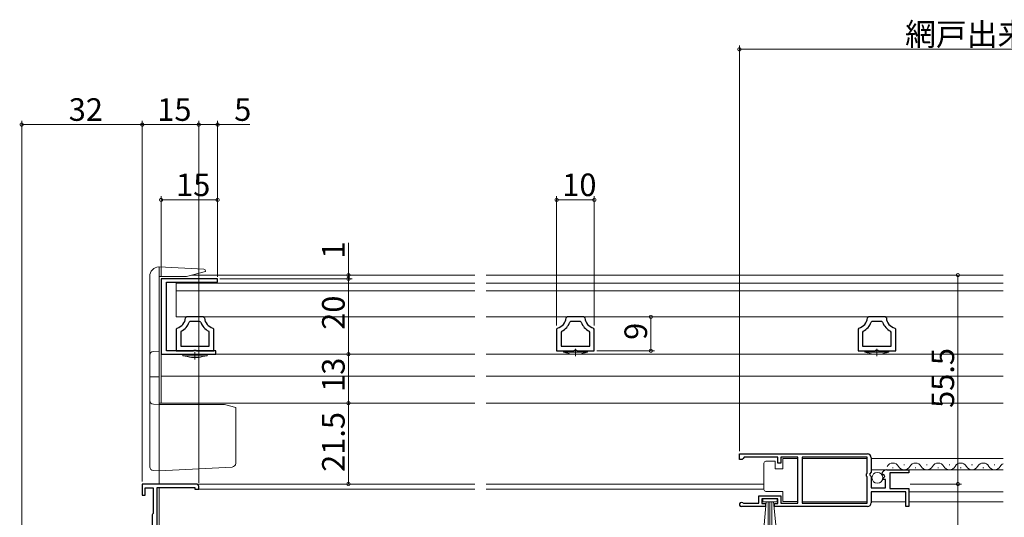
# Model space of a CAD drawing. Extents: x 0 to 990, y 0 to 1603.
# Drawn here: x 526 to 788, y 1221 to 1353 of the extents above; entities that cross this region are included whole.
import ezdxf

# ---------------------------------------------------------------- set-up
doc = ezdxf.new("R2010")
doc.units = 0
doc.linetypes.add('YCENTER_1', pattern=[13, 10, -1, 1, -1])
for name, color, linetype, lineweight in [('YKK_11', 7, 'CONTINUOUS', 30), ('YKK_12', 2, 'CONTINUOUS', 13), ('YKK_13', 4, 'CONTINUOUS', 13), ('YKK_D', 6, 'CONTINUOUS', 13)]:
    doc.layers.add(name, color=color, linetype=linetype, lineweight=lineweight)
doc.styles.get("Standard").update_dxf_attribs({"font": 'txt', "bigfont": 'BIGFONT'})

msp = doc.modelspace()

# ---------------------------------------------------------------- linework, layer by layer
at = {"layer": 'YKK_11', "color": 0, "linetype": 'ByBlock', "lineweight": -2, "ltscale": 0.5}
for p, q in [((563.9, 1283.95), (563.9, 1263.95)), ((578.9, 1283.95), (563.9, 1283.95)), ((578.9, 1283.05), (578.9, 1283.95)), ((565.3, 1264.85), (565.3, 1283.05)), ((565.3, 1283.05), (578.9, 1283.05)), ((570.69, 1273.85), (570.39, 1273.58)), ((575.11, 1273.85), (570.69, 1273.85)), ((575.41, 1273.58), (575.11, 1273.85)), ((671.69, 1273.85), (671.39, 1273.58)), ((676.11, 1273.85), (671.69, 1273.85)), ((676.41, 1273.58), (676.11, 1273.85)), ((751.69, 1273.85), (751.39, 1273.58)), ((756.11, 1273.85), (751.69, 1273.85)), ((756.41, 1273.58), (756.11, 1273.85)), ((568.13, 1270.9), (567.9, 1270.61)), ((567.9, 1270.61), (567.9, 1264.85)), ((571.66, 1272.65), (571.37, 1272.45)), ((574.14, 1272.65), (571.66, 1272.65)), ((574.43, 1272.45), (574.14, 1272.65)), ((577.9, 1270.61), (577.67, 1270.9)), ((577.9, 1264.85), (577.9, 1270.61)), ((669.13, 1270.9), (668.9, 1270.61)), ((668.9, 1270.61), (668.9, 1264.85)), ((672.66, 1272.65), (672.37, 1272.45)), ((675.14, 1272.65), (672.66, 1272.65)), ((675.43, 1272.45), (675.14, 1272.65)), ((678.9, 1270.61), (678.67, 1270.9)), ((678.9, 1264.85), (678.9, 1270.61)), ((749.13, 1270.9), (748.9, 1270.61)), ((748.9, 1270.61), (748.9, 1264.85)), ((752.66, 1272.65), (752.37, 1272.45)), ((755.14, 1272.65), (752.66, 1272.65)), ((755.43, 1272.45), (755.14, 1272.65)), ((758.9, 1270.61), (758.67, 1270.9)), ((758.9, 1264.85), (758.9, 1270.61)), ((569.27, 1270.05), (569.1, 1269.78)), ((569.1, 1269.78), (569.1, 1266.05)), ((576.7, 1269.78), (576.53, 1270.05)), ((576.7, 1266.05), (576.7, 1269.78)), ((670.27, 1270.05), (670.1, 1269.78)), ((670.1, 1269.78), (670.1, 1266.05)), ((677.7, 1269.78), (677.53, 1270.05)), ((677.7, 1266.05), (677.7, 1269.78)), ((750.27, 1270.05), (750.1, 1269.78)), ((750.1, 1269.78), (750.1, 1266.05)), ((757.7, 1269.78), (757.53, 1270.05)), ((757.7, 1266.05), (757.7, 1269.78)), ((569.1, 1266.05), (576.7, 1266.05)), ((569.1, 1266.05), (576.7, 1266.05)), ((572.38, 1264.85), (572.64, 1265)), ((572.64, 1265), (573.16, 1265)), ((573.16, 1265), (573.42, 1264.85)), ((670.1, 1266.05), (677.7, 1266.05)), ((670.1, 1266.05), (677.7, 1266.05)), ((673.38, 1264.85), (673.64, 1265)), ((673.64, 1265), (674.16, 1265)), ((674.16, 1265), (674.42, 1264.85)), ((750.1, 1266.05), (757.7, 1266.05)), ((750.1, 1266.05), (757.7, 1266.05)), ((753.38, 1264.85), (753.64, 1265)), ((753.64, 1265), (754.16, 1265)), ((754.16, 1265), (754.42, 1264.85)), ((563.9, 1263.95), (578.45, 1263.95)), ((578.45, 1264.85), (565.3, 1264.85)), ((567.9, 1264.85), (572.38, 1264.85)), ((573.42, 1264.85), (577.9, 1264.85)), ((578.45, 1263.95), (578.45, 1264.85)), ((668.9, 1264.85), (673.38, 1264.85)), ((674.42, 1264.85), (678.9, 1264.85)), ((748.9, 1264.85), (753.38, 1264.85)), ((754.42, 1264.85), (758.9, 1264.85)), ((717.4, 1237.45), (751.4, 1237.45)), ((717.4, 1235.95), (717.4, 1237.45)), ((717.4, 1237.45), (751.4, 1237.45)), ((718.4, 1236.25), (718.1, 1235.95)), ((718.7, 1236.55), (718.4, 1236.25)), ((727.6, 1236.55), (718.7, 1236.55)), ((727.6, 1234.95), (727.6, 1236.55)), ((732.9, 1236.55), (728.4, 1236.55)), ((728.4, 1236.55), (728.4, 1234.95)), ((732.9, 1224.35), (732.9, 1236.55)), ((751.3, 1236.55), (734.1, 1236.55)), ((734.1, 1236.55), (734.1, 1224.35)), ((751.3, 1232.35), (751.3, 1236.55)), ((752.4, 1236.45), (752.4, 1232.62)), ((718.1, 1235.95), (717.4, 1235.95)), ((728.4, 1234.95), (727.6, 1234.95)), ((751.1, 1232.15), (751.3, 1232.35)), ((751.1, 1231.55), (751.1, 1232.15)), ((751.3, 1231.35), (751.1, 1231.55)), ((751.3, 1224.35), (751.3, 1231.35)), ((752.4, 1232.62), (751.95, 1232.08)), ((751.95, 1232.08), (752.1, 1231.75)), ((752.1, 1231.75), (752.4, 1231.45)), ((752.4, 1231.45), (752.4, 1228.45)), ((755.45, 1231.86), (755.2, 1232.07)), ((755.77, 1231.94), (755.45, 1231.86)), ((755.48, 1230.91), (756.04, 1231.48)), ((756.04, 1231.48), (755.77, 1231.94)), ((756.5, 1233.25), (762.4, 1233.25)), ((762.4, 1232.45), (757.3, 1232.45)), ((757.3, 1232.45), (757.3, 1228.25)), ((762.4, 1233.25), (762.4, 1232.45)), ((573.2, 1229.45), (558.9, 1229.45)), ((558.9, 1229.45), (558.9, 1226.45)), ((559.7, 1226.45), (559.7, 1228.45)), ((559.7, 1228.45), (561.8, 1228.45)), ((561.8, 1228.45), (561.8, 1221.64)), ((562.9, 1210.45), (562.9, 1228.55)), ((562.9, 1228.55), (572.9, 1228.55)), ((572.9, 1228.55), (572.9, 1228.05)), ((573.9, 1228.05), (573.9, 1228.75)), ((752.4, 1228.45), (756.2, 1228.45)), ((755.58, 1230.65), (755.48, 1230.91)), ((756.2, 1230.65), (755.58, 1230.65)), ((756.2, 1228.45), (756.2, 1230.65)), ((558.9, 1226.45), (559.7, 1226.45)), ((572.9, 1228.05), (573.9, 1228.05)), ((722.6, 1224.35), (722.6, 1226.35)), ((722.6, 1226.35), (728.4, 1226.35)), ((728.4, 1226.35), (728.4, 1224.35)), ((761.6, 1227.35), (752.4, 1227.35)), ((752.4, 1227.35), (752.4, 1224.45)), ((757.3, 1228.25), (762.4, 1228.25)), ((761.6, 1223.45), (761.6, 1227.35)), ((762.4, 1228.25), (762.4, 1223.45)), ((724.3, 1223.45), (717.95, 1223.45)), ((718.3, 1224.42), (718.5, 1224.35)), ((718.5, 1224.35), (722.6, 1224.35)), ((727.6, 1225.55), (723.4, 1225.55)), ((723.4, 1225.55), (723.4, 1224.25)), ((723.4, 1224.25), (724.3, 1224.25)), ((724.3, 1224.25), (724.3, 1223.45)), ((726.7, 1223.45), (726.7, 1224.25)), ((726.7, 1224.25), (727.6, 1224.25)), ((751.4, 1223.45), (726.7, 1223.45)), ((727.6, 1224.25), (727.6, 1225.55)), ((728.4, 1224.35), (732.9, 1224.35)), ((734.1, 1224.35), (751.3, 1224.35)), ((762.4, 1223.45), (761.6, 1223.45)), ((561.65, 1221.45), (561.5, 1221.25)), ((561.5, 1221.25), (561.5, 1172.45)), ((561.8, 1221.64), (561.65, 1221.45))]:
    msp.add_line(p, q, dxfattribs=at)
for centre, radius, start, end in [((567.4, 1273.81), 3, 284.0238, 355.5148), ((578.4, 1273.81), 3, 184.4856, 255.9758), ((668.4, 1273.81), 3, 284.0238, 355.5148), ((679.4, 1273.81), 3, 184.4856, 255.9758), ((748.4, 1273.81), 3, 284.0238, 355.5148), ((759.4, 1273.81), 3, 184.4856, 255.9758), ((567.4, 1273.81), 4.2, 296.3832, 341.0943), ((578.4, 1273.81), 4.2, 198.9065, 243.6165), ((668.4, 1273.81), 4.2, 296.3832, 341.0943), ((679.4, 1273.81), 4.2, 198.9065, 243.6165), ((748.4, 1273.81), 4.2, 296.3832, 341.0943), ((759.4, 1273.81), 4.2, 198.9065, 243.6165), ((751.4, 1236.45), 1, 0, 90), ((756.5, 1231.95), 1.3, 90, 174.7841), ((573.2, 1228.75), 0.7, 0, 90), ((717.95, 1224), 0.55, 49.8806, 270), ((751.4, 1224.45), 1, 270, 360)]:
    msp.add_arc(centre, radius, start, end, dxfattribs=at)
at = {"layer": 'YKK_12'}
for p, q in [((563.4, 1284.95), (563.4, 1229.45)), ((647.15, 1284.95), (571.95, 1284.95)), ((787.4, 1284.95), (650.15, 1284.95)), ((647.15, 1282.85), (567.9, 1282.85)), ((567.9, 1273.85), (567.9, 1282.85)), ((647.15, 1280.75), (567.9, 1280.75)), ((787.4, 1282.85), (650.15, 1282.85)), ((787.4, 1280.75), (650.15, 1280.75)), ((647.15, 1273.85), (567.9, 1273.85)), ((787.4, 1273.85), (650.15, 1273.85)), ((647.15, 1263.95), (563.9, 1263.95)), ((563.9, 1263.95), (563.9, 1250.95)), ((787.4, 1263.95), (650.15, 1263.95)), ((647.15, 1258.15), (563.9, 1258.15)), ((787.4, 1258.15), (650.15, 1258.15)), ((647.15, 1250.95), (563.4, 1250.95)), ((787.4, 1250.95), (650.15, 1250.95)), ((734.1, 1236.25), (751.3, 1236.25)), ((752.4, 1236.25), (787.4, 1236.25)), ((752.4, 1233.25), (787.4, 1233.25)), ((563.4, 1229.45), (647.15, 1229.45)), ((563.4, 1228.55), (563.4, 1210.45)), ((650.15, 1229.45), (723.9, 1229.45)), ((573.1, 1228.05), (647.15, 1228.05)), ((650.15, 1228.05), (723.9, 1228.05)), ((762.4, 1227.35), (787.4, 1227.35)), ((734.1, 1224.75), (751.3, 1224.75)), ((752.4, 1224.75), (761.6, 1224.75)), ((762.4, 1224.75), (787.4, 1224.75))]:
    msp.add_line(p, q, dxfattribs=at)
at = {"layer": 'YKK_12', "linetype": 'Continuous', "ltscale": 0.5}
for p, q in [((758.05, 1233.75), (758.25, 1233.75)), ((761.05, 1234.51), (761.25, 1234.51)), ((764.05, 1233.75), (764.25, 1233.75)), ((767.05, 1234.51), (767.25, 1234.51)), ((770.05, 1233.75), (770.25, 1233.75)), ((773.05, 1234.51), (773.25, 1234.51)), ((776.05, 1233.75), (776.25, 1233.75)), ((779.05, 1234.51), (779.25, 1234.51)), ((782.05, 1233.75), (782.25, 1233.75)), ((785.05, 1234.51), (785.25, 1234.51))]:
    msp.add_line(p, q, dxfattribs=at)
for centre, start, end in [((758.15, 1233.29), 29.1994, 150.8006), ((761.15, 1234.97), 209.1906, 330.8094), ((764.15, 1233.29), 29.1994, 150.8006), ((767.15, 1234.97), 209.1906, 330.8094), ((770.15, 1233.29), 29.1994, 150.8006), ((773.15, 1234.97), 209.1906, 330.8094), ((776.15, 1233.3), 29.1994, 150.8006), ((779.15, 1234.97), 209.1906, 330.8094), ((782.15, 1233.3), 29.1994, 150.8006), ((785.15, 1234.97), 209.1906, 330.8094), ((788.15, 1233.3), 115.7531, 150.8006)]:
    msp.add_arc(centre, 1.72, start, end, dxfattribs=at)
at = {"layer": 'YKK_13'}
for p, q in [((563.4, 1287.15), (563.27, 1287.15)), ((575.23, 1286.53), (563.4, 1287.15)), ((563.4, 1287.15), (563.4, 1232.95)), ((570.63, 1284.6), (575.7, 1285.96)), ((575.7, 1285.96), (575.7, 1286.03)), ((560.9, 1284.65), (560.9, 1233.83)), ((570.63, 1284.6), (563.4, 1284.6)), ((563.4, 1264.75), (561.85, 1264.67)), ((563.4, 1257.95), (560.9, 1257.95)), ((563.4, 1250.55), (561.85, 1250.63)), ((563.4, 1250.55), (580.7, 1250.55)), ((580.7, 1250.55), (583.7, 1249.75)), ((583.7, 1234.97), (583.7, 1249.75)), ((563.4, 1232.95), (582.75, 1233.97)), ((563.4, 1232.95), (561.85, 1233.03))]:
    msp.add_line(p, q, dxfattribs=at)
at = {"layer": 'YKK_13', "linetype": 'YCENTER_1', "ltscale": 0.5}
for p, q in [((673.9, 1263.46), (673.9, 1265.41)), ((753.9, 1263.46), (753.9, 1265.41)), ((572.9, 1262.56), (572.9, 1264.51))]:
    msp.add_line(p, q, dxfattribs=at)
at = {"layer": 'YKK_13', "linetype": 'Continuous', "ltscale": 0.5}
for p, q in [((576.1, 1263.95), (569.7, 1263.95)), ((569.7, 1263.95), (569.7, 1263.55)), ((576.1, 1263.55), (569.7, 1263.55)), ((573.81, 1263.05), (571.98, 1263.05)), ((576.1, 1263.55), (576.1, 1263.95)), ((670.7, 1264.85), (677.1, 1264.85)), ((670.7, 1264.45), (670.7, 1264.85)), ((670.7, 1264.45), (677.1, 1264.45)), ((672.99, 1263.95), (674.82, 1263.95)), ((677.1, 1264.85), (677.1, 1264.45)), ((750.7, 1264.85), (757.1, 1264.85)), ((750.7, 1264.45), (750.7, 1264.85)), ((750.7, 1264.45), (757.1, 1264.45)), ((752.99, 1263.95), (754.82, 1263.95)), ((757.1, 1264.85), (757.1, 1264.45)), ((723.9, 1234.5), (723.9, 1235)), ((723.9, 1228.5), (723.9, 1234.5)), ((724.4, 1235.5), (726.9, 1235.5)), ((726.9, 1235.5), (726.9, 1233.5)), ((728.9, 1233.5), (728.9, 1236.2)), ((728.9, 1236.2), (732.9, 1236.2)), ((732.9, 1236.2), (732.9, 1224.8)), ((726.9, 1233.5), (728.9, 1233.5)), ((723.9, 1228), (723.9, 1228.5)), ((728.9, 1227.5), (724.4, 1227.5)), ((728.9, 1224.8), (728.9, 1227.5)), ((727.4, 1225.55), (723.6, 1225.55)), ((723.6, 1225.55), (723.6, 1224.7)), ((723.6, 1224.7), (727.4, 1224.7)), ((723.96, 1218.58), (724.5, 1224.7)), ((725, 1224.7), (725, 1218.55)), ((725.5, 1224.7), (725.5, 1218.55)), ((726, 1224.7), (726, 1218.55)), ((727.04, 1218.58), (726.5, 1224.7)), ((727.4, 1224.7), (727.4, 1225.55)), ((732.9, 1224.8), (728.9, 1224.8))]:
    msp.add_line(p, q, dxfattribs=at)
msp.add_circle((754.05, 1231.1), 1.45, dxfattribs=at)
at = {"layer": 'YKK_13'}
for centre, radius, start, end in [((563.4, 1284.65), 2.5, 93, 180), ((575.2, 1286.03), 0.5, 0, 87), ((561.9, 1263.67), 1, 93, 180), ((561.9, 1251.63), 1, 180, 267), ((561.9, 1234.03), 1, 180, 267), ((582.7, 1234.97), 1, 273, 0)]:
    msp.add_arc(centre, radius, start, end, dxfattribs=at)
at = {"layer": 'YKK_13', "linetype": 'Continuous', "ltscale": 0.5}
for centre, start, end in [((724.4, 1235), 90, 180), ((724.4, 1228), 180, 270)]:
    msp.add_arc(centre, 0.5, start, end, dxfattribs=at)
for points in [[(569.75, 1263.55), (571.98, 1263.05)], [(573.81, 1263.05), (576.05, 1263.55)], [(672.99, 1263.95), (670.75, 1264.45)], [(677.05, 1264.45), (674.82, 1263.95)], [(752.99, 1263.95), (750.75, 1264.45)], [(757.05, 1264.45), (754.82, 1263.95)]]:
    msp.add_spline(points, degree=3, dxfattribs=at)
at = {"layer": 'YKK_D', "ltscale": 1.5}
for p, q in [((717.4, 1238.15), (717.4, 1345.95)), ((717.4, 1344.95), (860.4, 1344.95)), ((526.9, 1173.15), (526.9, 1325.95)), ((558.9, 1230.15), (558.9, 1325.95)), ((558.9, 1230.15), (558.9, 1325.95)), ((573.9, 1229.75), (573.9, 1325.95)), ((526.9, 1324.95), (558.9, 1324.95)), ((558.9, 1324.95), (573.9, 1324.95)), ((762.75, 1229.45), (776.4, 1229.45)), ((775.4, 1229.45), (775.4, 1143.45))]:
    msp.add_line(p, q, dxfattribs=at)
at = {"layer": 'YKK_D'}
for p, q in [((573.9, 1294.17), (573.9, 1325.95)), ((578.9, 1284.5), (578.9, 1325.95)), ((573.9, 1324.95), (578.9, 1324.95)), ((578.9, 1324.95), (587.5, 1324.95)), ((563.9, 1284.65), (563.9, 1305.95)), ((578.9, 1304.95), (563.9, 1304.95)), ((578.9, 1284.5), (578.9, 1305.95)), ((668.9, 1271.61), (668.9, 1305.95)), ((668.9, 1304.95), (678.9, 1304.95)), ((678.9, 1271.61), (678.9, 1305.95)), ((613.63, 1284.95), (613.63, 1293.55)), ((572.95, 1284.95), (614.63, 1284.95)), ((579.45, 1283.95), (614.63, 1283.95)), ((579.45, 1283.95), (614.63, 1283.95)), ((613.63, 1283.95), (613.63, 1284.95)), ((613.63, 1263.95), (613.63, 1283.95)), ((613.63, 1283.95), (613.63, 1282.25)), ((786.4, 1284.95), (774.4, 1284.95)), ((775.4, 1229.45), (775.4, 1284.95)), ((677.11, 1273.85), (694.9, 1273.85)), ((693.9, 1273.85), (693.9, 1264.85)), ((564.9, 1263.95), (614.63, 1263.95)), ((565.9, 1263.95), (614.63, 1263.95)), ((613.63, 1250.95), (613.63, 1263.95)), ((679.6, 1264.85), (694.9, 1264.85)), ((564.9, 1250.95), (614.63, 1250.95)), ((565.9, 1250.95), (614.63, 1250.95)), ((613.63, 1229.45), (613.63, 1250.95)), ((574.2, 1229.45), (614.63, 1229.45)), ((770.58, 1229.45), (776.4, 1229.45))]:
    msp.add_line(p, q, dxfattribs=at)
at = {"layer": 'YKK_D', "linetype": 'ByBlock', "const_width": 0.85}
for points in [[(717.51, 1344.95, 1), (717.29, 1344.95, 1)], [(527.01, 1324.95, 1), (526.79, 1324.95, 1)], [(558.79, 1324.95, 1), (559.01, 1324.95, 1)], [(559.01, 1324.95, 1), (558.79, 1324.95, 1)], [(573.79, 1324.95, 1), (574.01, 1324.95, 1)], [(574.01, 1324.95, 1), (573.79, 1324.95, 1)], [(578.79, 1324.95, 1), (579.01, 1324.95, 1)], [(564.01, 1304.95, 1), (563.79, 1304.95, 1)], [(578.79, 1304.95, 1), (579.01, 1304.95, 1)], [(669.01, 1304.95, 1), (668.79, 1304.95, 1)], [(678.79, 1304.95, 1), (679.01, 1304.95, 1)], [(613.63, 1285.06, 1), (613.63, 1284.85, 1)], [(613.63, 1283.85, 1), (613.63, 1284.06, 1)], [(613.63, 1283.85, 1), (613.63, 1284.06, 1)], [(775.4, 1284.85, 1), (775.4, 1285.06, 1)], [(693.9, 1273.75, 1), (693.9, 1273.96, 1)], [(693.9, 1264.96, 1), (693.9, 1264.75, 1)], [(613.63, 1263.85, 1), (613.63, 1264.06, 1)], [(613.63, 1264.06, 1), (613.63, 1263.85, 1)], [(613.63, 1250.85, 1), (613.63, 1251.06, 1)], [(613.63, 1251.06, 1), (613.63, 1250.85, 1)], [(613.63, 1229.56, 1), (613.63, 1229.35, 1)], [(775.4, 1229.35, 1), (775.4, 1229.56, 1)], [(775.4, 1229.56, 1), (775.4, 1229.35, 1)]]:
    msp.add_lwpolyline(points, format="xyb", close=True, dxfattribs=at)

# ---------------------------------------------------------------- texts
at = {"layer": 'YKK_D'}
for s, p in [('網戸出来幅=W/2-17', (761.38, 1345.95)), ('32', (539.38, 1325.95)), ('15', (562.88, 1325.95)), ('5', (583.3, 1325.95)), ('10', (670.38, 1305.95)), ('15', (567.88, 1305.95))]:
    msp.add_text(s, height=6, dxfattribs=at).set_placement(p)
for s, p in [('1', (612.63, 1289.35)), ('20', (612.63, 1270.43)), ('9', (692.9, 1267.75)), ('55.5', (774.4, 1249.68)), ('13', (612.63, 1253.93)), ('21.5', (612.63, 1232.68))]:
    msp.add_text(s, height=6, rotation=90, dxfattribs=at).set_placement(p)

doc.saveas('drawing.dxf')
